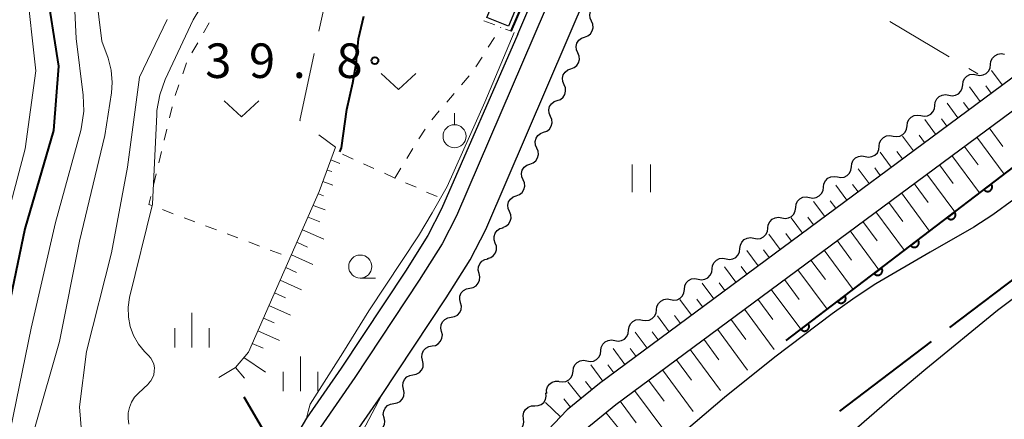
# Model space of a CAD drawing. Units: metres. Extents: x -70000 to -68000, y 29997 to 31500.
# Drawn here: x -69814 to -69707, y 30464 to 30507 of the extents above; entities that cross this region are included whole.
import ezdxf

# ---------------------------------------------------------------- set-up
doc = ezdxf.new("R2010")
doc.units = ezdxf.units.M
for name, color, linetype, lineweight in [('110600_大字・町・丁目界', 7, 'Continuous', 40), ('210100_道路縁(街区線)', 7, 'Continuous', 30), ('300100_普通建物', 7, 'Continuous', 30), ('510100_河川', 7, 'Continuous', 30), ('510200_細流', 7, 'Continuous', 30), ('610111_人工斜面(上)', 7, 'Continuous', 30), ('610199_人工斜面(ヒゲ)', 7, 'Continuous', 30), ('611100_コンクリート被覆(直落)', 7, 'Continuous', 30), ('630100_植生界', 7, 'Continuous', 30), ('630200_耕地界', 7, 'Continuous', 30), ('631100_田', 7, 'Continuous', 13), ('631300_畑', 7, 'Continuous', 13), ('631900_果樹園', 7, 'Continuous', 13), ('633100_広葉樹林', 7, 'Continuous', 13), ('633400_荒地', 7, 'Continuous', 13), ('710100_等高線(計曲線)', 7, 'Continuous', 40), ('710200_等高線(主曲線)', 7, 'Continuous', 13), ('731200_図化機測定による標高点', 7, 'Continuous', 40)]:
    doc.layers.add(name, color=color, linetype=linetype, lineweight=lineweight)
doc.styles.add('Style-WORKING', font='MS Gothic.ttf')

msp = doc.modelspace()

# ---------------------------------------------------------------- linework, layer by layer
at = {"layer": '110600_大字・町・丁目界', "linetype": 'Continuous', "lineweight": 40}
for p, q in [((-69713.23, 30473.62), (-69703.28, 30481.18)), ((-69725.17, 30464.54), (-69715.22, 30472.1))]:
    msp.add_line(p, q, dxfattribs=at)
at = {"layer": '210100_道路縁(街区線)', "linetype": 'Continuous', "lineweight": 30, "flags": 128}
for points in [[(-69633.32, 30565.1), (-69636.15, 30559.86), (-69638.4, 30556.67), (-69644.46, 30548.92), (-69648.62, 30544.79), (-69662.71, 30533.19), (-69681.61, 30519.32), (-69691.46, 30511.86), (-69751.28, 30467.55), (-69754.8, 30464.67), (-69758.32, 30460.99), (-69793.12, 30420.77), (-69799.68, 30423.55)], [(-69736.62, 30554.22), (-69751.25, 30521.91), (-69766.81, 30485.74), (-69768.37, 30482.7), (-69770.86, 30478.75), (-69777.85, 30468.19), (-69781.6, 30462.81), (-69784.93, 30457.09), (-69804.29, 30422.47), (-69795.04, 30418.54), (-69803.71, 30408.21), (-69813.62, 30396.65)], [(-69799.68, 30423.55), (-69781.89, 30455.36), (-69778.65, 30460.92), (-69774.96, 30466.22), (-69767.92, 30476.85), (-69765.33, 30480.96), (-69763.64, 30484.25), (-69748.05, 30520.5), (-69735.04, 30549.27)], [(-69811.49, 30394.83), (-69806.85, 30400.25), (-69801.57, 30406.39), (-69793.53, 30415.92), (-69756.18, 30459.04), (-69752.83, 30462.54), (-69749.5, 30465.26), (-69689.72, 30509.54), (-69679.87, 30517), (-69667.37, 30526.18), (-69660.93, 30530.9), (-69646.67, 30542.63), (-69642.16, 30547.13)]]:
    msp.add_lwpolyline(points, dxfattribs=at)
at = {"layer": '300100_普通建物', "linetype": 'Continuous', "lineweight": 30}
msp.add_3dface([(-69760.16, 30508.73), (-69761.16, 30506.31), (-69763.51, 30507.28), (-69762.51, 30509.7)], dxfattribs=at)
at = {"layer": '510100_河川', "linetype": 'Continuous', "lineweight": 30, "flags": 128}
for points in [[(-69737.3, 30552.72), (-69751.25, 30521.91), (-69766.81, 30485.74), (-69768.37, 30482.7), (-69770.86, 30478.75), (-69777.85, 30468.19), (-69781.6, 30462.81), (-69784.93, 30457.09), (-69804.29, 30422.47), (-69812.97, 30407.4)], [(-69760.17, 30505.47), (-69752.8, 30522.6), (-69742.24, 30545.93)], [(-69708.05, 30475.48), (-69703.69, 30478.79), (-69699.16, 30481.94), (-69694.82, 30484.5), (-69685.76, 30488.65), (-69678.6, 30492.76), (-69677.68, 30493.32), (-69668.84, 30499.38), (-69662.08, 30504.5), (-69660.28, 30505.78), (-69650.23, 30513.76), (-69642.23, 30521.08), (-69636.61, 30526.65), (-69632, 30531.92)], [(-69760.17, 30505.47), (-69768.44, 30486.51), (-69769.93, 30483.59), (-69772.37, 30479.73), (-69779.34, 30469.2), (-69783.12, 30463.77), (-69786.5, 30457.99), (-69805.86, 30423.36)], [(-69706.28, 30487.52), (-69708.58, 30485.84), (-69710.62, 30484.49), (-69715.36, 30481.8), (-69721.27, 30478.36), (-69723.51, 30476.88), (-69726.01, 30475.1), (-69732.23, 30470.41), (-69737.72, 30466.01), (-69743.11, 30461.43)], [(-69793.81, 30383.55), (-69785.18, 30396.2), (-69779.49, 30404.58), (-69775.82, 30409.31), (-69771.18, 30415.01), (-69768.02, 30418.72), (-69763.97, 30423.33), (-69759.12, 30428.58), (-69754.56, 30433.09), (-69748.66, 30438.5), (-69739.25, 30446.84), (-69735.14, 30450.85), (-69731.57, 30454.83), (-69727.2, 30459.23), (-69724.74, 30461.51), (-69719.26, 30466.26), (-69715.86, 30469.14), (-69708.05, 30475.48)]]:
    msp.add_lwpolyline(points, dxfattribs=at)
at = {"layer": '510200_細流', "linetype": 'Continuous', "lineweight": 30, "flags": 128}
for points in [[(-69752.17, 30506.87), (-69752.31, 30507.2), (-69752.34, 30507.57), (-69752.26, 30507.92), (-69752.06, 30508.23), (-69751.77, 30508.46), (-69751.43, 30508.59)], [(-69752.91, 30505.14), (-69752.56, 30505.27), (-69752.28, 30505.5), (-69752.08, 30505.81), (-69751.99, 30506.16), (-69752.02, 30506.53), (-69752.17, 30506.87)], [(-69753.65, 30503.42), (-69753.8, 30503.76), (-69753.83, 30504.12), (-69753.74, 30504.48), (-69753.54, 30504.79), (-69753.25, 30505.02), (-69752.91, 30505.14)], [(-69754.39, 30501.7), (-69754.04, 30501.82), (-69753.76, 30502.05), (-69753.56, 30502.36), (-69753.47, 30502.72), (-69753.5, 30503.08), (-69753.65, 30503.42)], [(-69708.82, 30502.16), (-69708.77, 30502.53), (-69708.62, 30502.86), (-69708.36, 30503.12), (-69708.03, 30503.28), (-69707.67, 30503.34), (-69707.31, 30503.27)], [(-69710.33, 30501.05), (-69709.97, 30500.98), (-69709.61, 30501.04), (-69709.28, 30501.2), (-69709.02, 30501.47), (-69708.86, 30501.8), (-69708.82, 30502.16)], [(-69755.13, 30499.97), (-69755.28, 30500.31), (-69755.31, 30500.68), (-69755.22, 30501.03), (-69755.02, 30501.34), (-69754.74, 30501.57), (-69754.39, 30501.7)], [(-69711.84, 30499.94), (-69711.8, 30500.31), (-69711.64, 30500.64), (-69711.38, 30500.9), (-69711.05, 30501.07), (-69710.69, 30501.12), (-69710.33, 30501.05)], [(-69755.87, 30498.25), (-69755.53, 30498.38), (-69755.24, 30498.61), (-69755.04, 30498.92), (-69754.96, 30499.27), (-69754.98, 30499.64), (-69755.13, 30499.97)], [(-69713.35, 30498.83), (-69712.99, 30498.76), (-69712.63, 30498.82), (-69712.3, 30498.98), (-69712.04, 30499.25), (-69711.89, 30499.58), (-69711.84, 30499.94)], [(-69714.87, 30497.72), (-69714.82, 30498.09), (-69714.66, 30498.42), (-69714.4, 30498.68), (-69714.08, 30498.85), (-69713.71, 30498.9), (-69713.35, 30498.83)], [(-69756.61, 30496.53), (-69756.76, 30496.87), (-69756.79, 30497.23), (-69756.7, 30497.59), (-69756.5, 30497.9), (-69756.22, 30498.13), (-69755.87, 30498.25)], [(-69716.38, 30496.61), (-69716.02, 30496.55), (-69715.65, 30496.6), (-69715.32, 30496.76), (-69715.07, 30497.03), (-69714.91, 30497.36), (-69714.87, 30497.72)], [(-69757.35, 30494.81), (-69757.01, 30494.93), (-69756.72, 30495.16), (-69756.52, 30495.47), (-69756.44, 30495.83), (-69756.47, 30496.19), (-69756.61, 30496.53)], [(-69717.89, 30495.5), (-69717.84, 30495.87), (-69717.68, 30496.2), (-69717.43, 30496.46), (-69717.1, 30496.63), (-69716.74, 30496.68), (-69716.38, 30496.61)], [(-69719.4, 30494.4), (-69719.04, 30494.33), (-69718.68, 30494.38), (-69718.35, 30494.55), (-69718.09, 30494.81), (-69717.93, 30495.14), (-69717.89, 30495.5)], [(-69758.1, 30493.09), (-69758.24, 30493.42), (-69758.27, 30493.79), (-69758.18, 30494.15), (-69757.99, 30494.45), (-69757.7, 30494.68), (-69757.35, 30494.81)], [(-69720.91, 30493.28), (-69720.87, 30493.65), (-69720.71, 30493.98), (-69720.45, 30494.24), (-69720.12, 30494.41), (-69719.76, 30494.46), (-69719.4, 30494.4)], [(-69722.42, 30492.18), (-69722.06, 30492.11), (-69721.7, 30492.16), (-69721.37, 30492.33), (-69721.11, 30492.59), (-69720.96, 30492.92), (-69720.91, 30493.28)], [(-69758.84, 30491.36), (-69758.49, 30491.49), (-69758.21, 30491.72), (-69758.01, 30492.03), (-69757.92, 30492.38), (-69757.95, 30492.75), (-69758.1, 30493.09)], [(-69723.93, 30491.07), (-69723.89, 30491.43), (-69723.73, 30491.76), (-69723.47, 30492.02), (-69723.15, 30492.19), (-69722.78, 30492.24), (-69722.42, 30492.18)], [(-69759.58, 30489.64), (-69759.73, 30489.98), (-69759.76, 30490.34), (-69759.67, 30490.7), (-69759.47, 30491.01), (-69759.18, 30491.24), (-69758.84, 30491.36)], [(-69725.45, 30489.96), (-69725.09, 30489.89), (-69724.72, 30489.94), (-69724.39, 30490.11), (-69724.14, 30490.37), (-69723.98, 30490.7), (-69723.93, 30491.07)], [(-69726.96, 30488.85), (-69726.91, 30489.21), (-69726.75, 30489.54), (-69726.5, 30489.81), (-69726.17, 30489.97), (-69725.81, 30490.02), (-69725.45, 30489.96)], [(-69760.32, 30487.92), (-69759.97, 30488.04), (-69759.69, 30488.27), (-69759.49, 30488.58), (-69759.4, 30488.94), (-69759.43, 30489.31), (-69759.58, 30489.64)], [(-69761.06, 30486.2), (-69761.21, 30486.53), (-69761.24, 30486.9), (-69761.15, 30487.26), (-69760.95, 30487.56), (-69760.66, 30487.79), (-69760.32, 30487.92)], [(-69728.47, 30487.74), (-69728.11, 30487.67), (-69727.74, 30487.72), (-69727.42, 30487.89), (-69727.16, 30488.15), (-69727, 30488.48), (-69726.96, 30488.85)], [(-69729.98, 30486.63), (-69729.94, 30486.99), (-69729.78, 30487.32), (-69729.52, 30487.59), (-69729.19, 30487.75), (-69728.83, 30487.81), (-69728.47, 30487.74)], [(-69761.8, 30484.47), (-69761.46, 30484.6), (-69761.17, 30484.83), (-69760.97, 30485.14), (-69760.88, 30485.49), (-69760.91, 30485.86), (-69761.06, 30486.2)], [(-69731.49, 30485.52), (-69731.13, 30485.45), (-69730.77, 30485.5), (-69730.44, 30485.67), (-69730.18, 30485.93), (-69730.02, 30486.26), (-69729.98, 30486.63)], [(-69733, 30484.41), (-69732.96, 30484.77), (-69732.8, 30485.1), (-69732.54, 30485.37), (-69732.21, 30485.53), (-69731.85, 30485.59), (-69731.49, 30485.52)], [(-69762.6, 30482.78), (-69762.72, 30483.12), (-69762.73, 30483.49), (-69762.61, 30483.84), (-69762.4, 30484.13), (-69762.1, 30484.35), (-69761.74, 30484.45)], [(-69734.51, 30483.3), (-69734.15, 30483.23), (-69733.79, 30483.28), (-69733.46, 30483.45), (-69733.21, 30483.71), (-69733.05, 30484.04), (-69733, 30484.41)], [(-69763.45, 30481.11), (-69763.1, 30481.21), (-69762.8, 30481.42), (-69762.58, 30481.71), (-69762.47, 30482.06), (-69762.47, 30482.43), (-69762.6, 30482.78)], [(-69736.03, 30482.19), (-69735.98, 30482.56), (-69735.82, 30482.88), (-69735.57, 30483.15), (-69735.24, 30483.31), (-69734.88, 30483.37), (-69734.51, 30483.3)], [(-69737.54, 30481.08), (-69737.18, 30481.01), (-69736.81, 30481.07), (-69736.49, 30481.23), (-69736.23, 30481.49), (-69736.07, 30481.83), (-69736.03, 30482.19)], [(-69764.37, 30479.48), (-69764.46, 30479.83), (-69764.43, 30480.2), (-69764.29, 30480.54), (-69764.05, 30480.81), (-69763.73, 30480.99), (-69763.37, 30481.06)], [(-69739.05, 30479.97), (-69739.01, 30480.34), (-69738.85, 30480.67), (-69738.59, 30480.93), (-69738.26, 30481.1), (-69737.9, 30481.15), (-69737.54, 30481.08)], [(-69765.37, 30477.89), (-69765.01, 30477.96), (-69764.69, 30478.14), (-69764.45, 30478.42), (-69764.31, 30478.76), (-69764.28, 30479.12), (-69764.37, 30479.48)], [(-69740.56, 30478.86), (-69740.2, 30478.79), (-69739.84, 30478.85), (-69739.51, 30479.01), (-69739.25, 30479.28), (-69739.09, 30479.61), (-69739.05, 30479.97)], [(-69742.07, 30477.75), (-69742.03, 30478.12), (-69741.87, 30478.45), (-69741.61, 30478.71), (-69741.28, 30478.88), (-69740.92, 30478.93), (-69740.56, 30478.86)], [(-69766.37, 30476.31), (-69766.47, 30476.66), (-69766.44, 30477.03), (-69766.29, 30477.37), (-69766.05, 30477.64), (-69765.73, 30477.82), (-69765.37, 30477.89)], [(-69743.58, 30476.64), (-69743.22, 30476.58), (-69742.86, 30476.63), (-69742.53, 30476.79), (-69742.27, 30477.06), (-69742.12, 30477.39), (-69742.07, 30477.75)], [(-69767.4, 30474.74), (-69767.04, 30474.8), (-69766.72, 30474.97), (-69766.47, 30475.24), (-69766.32, 30475.58), (-69766.28, 30475.94), (-69766.37, 30476.3)], [(-69745.1, 30475.53), (-69745.05, 30475.9), (-69744.89, 30476.23), (-69744.63, 30476.49), (-69744.31, 30476.66), (-69743.95, 30476.71), (-69743.58, 30476.64)], [(-69746.61, 30474.42), (-69746.25, 30474.36), (-69745.88, 30474.41), (-69745.56, 30474.58), (-69745.3, 30474.84), (-69745.14, 30475.17), (-69745.1, 30475.53)], [(-69768.43, 30473.17), (-69768.52, 30473.53), (-69768.49, 30473.9), (-69768.34, 30474.23), (-69768.09, 30474.5), (-69767.76, 30474.68), (-69767.4, 30474.74)], [(-69748.12, 30473.31), (-69748.07, 30473.68), (-69747.92, 30474.01), (-69747.66, 30474.27), (-69747.33, 30474.44), (-69746.97, 30474.49), (-69746.61, 30474.42)], [(-69769.47, 30471.61), (-69769.11, 30471.67), (-69768.79, 30471.85), (-69768.54, 30472.12), (-69768.39, 30472.45), (-69768.35, 30472.82), (-69768.43, 30473.17)], [(-69749.63, 30472.21), (-69749.27, 30472.14), (-69748.91, 30472.19), (-69748.58, 30472.36), (-69748.32, 30472.62), (-69748.16, 30472.95), (-69748.12, 30473.31)], [(-69751.14, 30471.1), (-69751.1, 30471.46), (-69750.94, 30471.79), (-69750.68, 30472.05), (-69750.35, 30472.22), (-69749.99, 30472.27), (-69749.63, 30472.21)], [(-69770.5, 30470.05), (-69770.59, 30470.4), (-69770.55, 30470.77), (-69770.4, 30471.1), (-69770.15, 30471.37), (-69769.83, 30471.55), (-69769.47, 30471.61)], [(-69752.65, 30469.99), (-69752.29, 30469.92), (-69751.93, 30469.97), (-69751.6, 30470.14), (-69751.34, 30470.4), (-69751.18, 30470.73), (-69751.14, 30471.1)], [(-69771.54, 30468.48), (-69771.18, 30468.54), (-69770.85, 30468.72), (-69770.6, 30468.99), (-69770.45, 30469.32), (-69770.42, 30469.69), (-69770.5, 30470.05)], [(-69754.16, 30468.88), (-69754.12, 30469.24), (-69753.96, 30469.57), (-69753.7, 30469.83), (-69753.38, 30470), (-69753.01, 30470.05), (-69752.65, 30469.99)], [(-69755.68, 30467.77), (-69755.32, 30467.7), (-69754.95, 30467.75), (-69754.62, 30467.92), (-69754.37, 30468.18), (-69754.21, 30468.51), (-69754.16, 30468.88)], [(-69772.57, 30466.92), (-69772.66, 30467.28), (-69772.62, 30467.64), (-69772.47, 30467.98), (-69772.22, 30468.25), (-69771.9, 30468.42), (-69771.54, 30468.48)], [(-69757.02, 30466.46), (-69757.03, 30466.83), (-69756.92, 30467.18), (-69756.71, 30467.48), (-69756.41, 30467.69), (-69756.06, 30467.79), (-69755.69, 30467.78)], [(-69773.61, 30465.35), (-69773.24, 30465.42), (-69772.92, 30465.59), (-69772.67, 30465.86), (-69772.52, 30466.2), (-69772.49, 30466.56), (-69772.57, 30466.92)], [(-69758.32, 30465.11), (-69757.95, 30465.13), (-69757.61, 30465.26), (-69757.33, 30465.49), (-69757.14, 30465.81), (-69757.06, 30466.17), (-69757.1, 30466.53)], [(-69774.68, 30463.82), (-69774.76, 30464.18), (-69774.71, 30464.54), (-69774.55, 30464.87), (-69774.3, 30465.13), (-69773.97, 30465.3), (-69773.61, 30465.35)], [(-69759.54, 30463.69), (-69759.58, 30464.05), (-69759.5, 30464.41), (-69759.31, 30464.72), (-69759.03, 30464.96), (-69758.68, 30465.1), (-69758.32, 30465.11)], [(-69775.75, 30462.28), (-69775.39, 30462.33), (-69775.06, 30462.5), (-69774.81, 30462.76), (-69774.65, 30463.09), (-69774.6, 30463.46), (-69774.68, 30463.82)], [(-69760.76, 30462.27), (-69760.4, 30462.28), (-69760.05, 30462.42), (-69759.77, 30462.65), (-69759.58, 30462.97), (-69759.5, 30463.32), (-69759.54, 30463.69)]]:
    msp.add_lwpolyline(points, dxfattribs=at)
at = {"layer": '610111_人工斜面(上)', "linetype": 'Continuous', "lineweight": 13, "flags": 128}
for points in [[(-69633.32, 30565.1), (-69636.15, 30559.86), (-69638.4, 30556.67), (-69644.46, 30548.92), (-69648.62, 30544.79), (-69662.71, 30533.19), (-69681.61, 30519.32), (-69691.46, 30511.86), (-69751.28, 30467.55), (-69754.8, 30464.67), (-69758.32, 30460.99), (-69793.12, 30420.77), (-69799.68, 30423.55)], [(-69806.85, 30400.25), (-69801.57, 30406.39), (-69793.53, 30415.92), (-69756.18, 30459.04), (-69752.83, 30462.54), (-69749.5, 30465.26), (-69689.72, 30509.54), (-69679.87, 30517), (-69667.37, 30526.18)], [(-69792.63, 30468.19), (-69790.83, 30469.26), (-69789.41, 30470.95), (-69781.71, 30488.36), (-69779.97, 30493.2)]]:
    msp.add_lwpolyline(points, dxfattribs=at)
at = {"layer": '610199_人工斜面(ヒゲ)', "linetype": 'Continuous', "lineweight": 13, "flags": 128}
for points in [[(-69707.54, 30499.95), (-69708.7, 30501.5)], [(-69709.96, 30498.16), (-69711.12, 30499.73)], [(-69708.75, 30499.05), (-69709.33, 30499.83)], [(-69712.37, 30496.37), (-69713.54, 30497.95)], [(-69711.16, 30497.27), (-69711.74, 30498.05)], [(-69714.78, 30494.59), (-69715.95, 30496.18)], [(-69713.57, 30495.48), (-69714.16, 30496.27)], [(-69717.19, 30492.8), (-69718.37, 30494.4)], [(-69715.98, 30493.7), (-69716.57, 30494.49)], [(-69710.32, 30494.28), (-69707.34, 30490.25)], [(-69708.98, 30495.27), (-69707.5, 30493.27)], [(-69711.67, 30493.28), (-69710.17, 30491.26)], [(-69719.6, 30491.02), (-69720.79, 30492.63)], [(-69718.39, 30491.91), (-69718.99, 30492.71)], [(-69713.02, 30492.28), (-69710.01, 30488.22)], [(-69780.46, 30491.82), (-69779.5, 30491.43)], [(-69714.38, 30491.27), (-69712.87, 30489.23)], [(-69780.35, 30490.54), (-69780.86, 30490.71)], [(-69722.01, 30489.23), (-69723.21, 30490.85)], [(-69720.8, 30490.12), (-69721.4, 30490.93)], [(-69715.75, 30490.26), (-69712.71, 30486.16)], [(-69781.32, 30489.45), (-69780.24, 30489.08)], [(-69724.42, 30487.45), (-69725.63, 30489.08)], [(-69723.21, 30488.34), (-69723.82, 30489.15)], [(-69717.12, 30489.25), (-69715.59, 30487.19)], [(-69781.26, 30487.91), (-69781.81, 30488.14)], [(-69718.5, 30488.22), (-69715.43, 30484.08)], [(-69781.09, 30486.38), (-69782.37, 30486.87)], [(-69726.83, 30485.66), (-69728.05, 30487.3)], [(-69725.63, 30486.55), (-69726.23, 30487.37)], [(-69719.88, 30487.2), (-69718.34, 30485.12)], [(-69721.27, 30486.17), (-69718.18, 30481.99)], [(-69782.93, 30485.6), (-69781.67, 30485.09)], [(-69729.24, 30483.87), (-69730.47, 30485.53)], [(-69728.04, 30484.77), (-69728.65, 30485.59)], [(-69722.67, 30485.13), (-69721.12, 30483.03)], [(-69783.54, 30484.23), (-69781.23, 30483.21)], [(-69731.65, 30482.09), (-69732.88, 30483.75)], [(-69730.45, 30482.98), (-69731.06, 30483.81)], [(-69724.07, 30484.09), (-69720.95, 30479.88)], [(-69784.14, 30482.86), (-69782.99, 30482.35)], [(-69725.49, 30483.05), (-69723.92, 30480.93)], [(-69784.75, 30481.49), (-69782.43, 30480.46)], [(-69734.06, 30480.3), (-69735.3, 30481.98)], [(-69732.86, 30481.2), (-69733.48, 30482.03)], [(-69726.9, 30482), (-69723.75, 30477.74)], [(-69728.33, 30480.94), (-69726.74, 30478.81)], [(-69785.36, 30480.12), (-69784.19, 30479.6)], [(-69736.47, 30478.52), (-69737.72, 30480.2)], [(-69735.27, 30479.41), (-69735.89, 30480.25)], [(-69729.76, 30479.89), (-69726.57, 30475.59)], [(-69785.96, 30478.74), (-69783.63, 30477.71)], [(-69738.88, 30476.73), (-69740.14, 30478.43)], [(-69737.68, 30477.62), (-69738.3, 30478.47)], [(-69731.19, 30478.82), (-69729.59, 30476.66)], [(-69786.57, 30477.37), (-69785.4, 30476.85)], [(-69732.64, 30477.75), (-69729.43, 30473.42)], [(-69741.29, 30474.95), (-69742.56, 30476.65)], [(-69740.09, 30475.84), (-69740.72, 30476.69)], [(-69734.09, 30476.68), (-69732.47, 30474.5)], [(-69787.18, 30476), (-69784.83, 30474.96)], [(-69735.54, 30475.6), (-69732.3, 30471.22)], [(-69787.78, 30474.63), (-69786.61, 30474.11)], [(-69743.71, 30473.16), (-69744.98, 30474.88)], [(-69742.5, 30474.05), (-69743.13, 30474.91)], [(-69737.01, 30474.51), (-69735.38, 30472.32)], [(-69788.39, 30473.26), (-69786.03, 30472.22)], [(-69746.12, 30471.38), (-69747.4, 30473.1)], [(-69744.91, 30472.27), (-69745.55, 30473.13)], [(-69738.48, 30473.42), (-69735.2, 30469)], [(-69788.99, 30471.88), (-69787.82, 30471.36)], [(-69739.96, 30472.33), (-69738.31, 30470.11)], [(-69748.53, 30469.59), (-69749.81, 30471.33)], [(-69747.32, 30470.48), (-69747.96, 30471.35)], [(-69741.44, 30471.23), (-69738.14, 30466.76)], [(-69789.9, 30470.36), (-69787.55, 30468.76)], [(-69742.94, 30470.12), (-69741.28, 30467.88)], [(-69790.83, 30469.26), (-69789.84, 30468.13)], [(-69750.94, 30467.8), (-69752.23, 30469.55)], [(-69749.73, 30468.7), (-69750.38, 30469.57)], [(-69744.44, 30469.01), (-69741.1, 30464.5)], [(-69753.27, 30465.92), (-69754.74, 30467.71)], [(-69752.11, 30466.87), (-69752.82, 30467.74)], [(-69745.95, 30467.89), (-69744.27, 30465.62)], [(-69747.47, 30466.77), (-69744.09, 30462.21)], [(-69755.51, 30463.93), (-69757.14, 30465.49)], [(-69754.44, 30464.97), (-69755.16, 30465.86)], [(-69749.03, 30465.61), (-69747.29, 30463.26)], [(-69750.58, 30464.38), (-69746.82, 30459.77)]]:
    msp.add_lwpolyline(points, dxfattribs=at)
at = {"layer": '611100_コンクリート被覆(直落)', "linetype": 'Continuous', "lineweight": 40, "flags": 128}
for points in [[(-69760.86, 30505.77), (-69753.49, 30522.9), (-69742.93, 30546.24)], [(-69731.01, 30472.21), (-69699.87, 30495.95), (-69678.15, 30512.54), (-69664.7, 30522.61)]]:
    msp.add_lwpolyline(points, dxfattribs=at)
for points in [[(-69708.74, 30489.19), (-69709.54, 30488.58), (-69709.51, 30488.55), (-69709.48, 30488.51), (-69709.45, 30488.49), (-69709.41, 30488.46), (-69709.37, 30488.44), (-69709.33, 30488.42), (-69709.29, 30488.41), (-69709.25, 30488.4), (-69709.21, 30488.39), (-69709.16, 30488.38), (-69709.12, 30488.38), (-69709.08, 30488.39), (-69709.03, 30488.39), (-69708.99, 30488.4), (-69708.95, 30488.42), (-69708.91, 30488.44), (-69708.87, 30488.46), (-69708.84, 30488.49), (-69708.8, 30488.51), (-69708.77, 30488.54), (-69708.74, 30488.58), (-69708.72, 30488.61), (-69708.7, 30488.65), (-69708.68, 30488.69), (-69708.66, 30488.73), (-69708.65, 30488.77), (-69708.64, 30488.82), (-69708.64, 30488.86), (-69708.64, 30488.9), (-69708.65, 30488.95), (-69708.65, 30488.99), (-69708.66, 30489.03), (-69708.68, 30489.07), (-69708.7, 30489.11), (-69708.72, 30489.15)], [(-69712.72, 30486.15), (-69713.51, 30485.55), (-69713.49, 30485.51), (-69713.46, 30485.48), (-69713.42, 30485.46), (-69713.39, 30485.43), (-69713.35, 30485.41), (-69713.31, 30485.39), (-69713.27, 30485.37), (-69713.23, 30485.36), (-69713.18, 30485.35), (-69713.14, 30485.35), (-69713.1, 30485.35), (-69713.05, 30485.35), (-69713.01, 30485.36), (-69712.97, 30485.37), (-69712.93, 30485.39), (-69712.89, 30485.41), (-69712.85, 30485.43), (-69712.81, 30485.45), (-69712.78, 30485.48), (-69712.75, 30485.51), (-69712.72, 30485.54), (-69712.7, 30485.58), (-69712.67, 30485.62), (-69712.65, 30485.66), (-69712.64, 30485.7), (-69712.63, 30485.74), (-69712.62, 30485.78), (-69712.62, 30485.83), (-69712.62, 30485.87), (-69712.62, 30485.92), (-69712.63, 30485.96), (-69712.64, 30486), (-69712.65, 30486.04), (-69712.67, 30486.08), (-69712.69, 30486.12)], [(-69716.7, 30483.12), (-69717.49, 30482.52), (-69717.46, 30482.48), (-69717.43, 30482.45), (-69717.4, 30482.42), (-69717.36, 30482.4), (-69717.32, 30482.38), (-69717.29, 30482.36), (-69717.24, 30482.34), (-69717.2, 30482.33), (-69717.16, 30482.32), (-69717.12, 30482.32), (-69717.07, 30482.32), (-69717.03, 30482.32), (-69716.99, 30482.33), (-69716.94, 30482.34), (-69716.9, 30482.36), (-69716.86, 30482.38), (-69716.83, 30482.4), (-69716.79, 30482.42), (-69716.76, 30482.45), (-69716.73, 30482.48), (-69716.7, 30482.51), (-69716.67, 30482.55), (-69716.65, 30482.59), (-69716.63, 30482.63), (-69716.62, 30482.67), (-69716.61, 30482.71), (-69716.6, 30482.75), (-69716.59, 30482.8), (-69716.59, 30482.84), (-69716.6, 30482.88), (-69716.6, 30482.93), (-69716.62, 30482.97), (-69716.63, 30483.01), (-69716.65, 30483.05), (-69716.67, 30483.09)], [(-69720.67, 30480.09), (-69721.47, 30479.49), (-69721.44, 30479.45), (-69721.41, 30479.42), (-69721.38, 30479.39), (-69721.34, 30479.37), (-69721.3, 30479.35), (-69721.26, 30479.33), (-69721.22, 30479.31), (-69721.18, 30479.3), (-69721.14, 30479.29), (-69721.09, 30479.29), (-69721.05, 30479.29), (-69721.01, 30479.29), (-69720.96, 30479.3), (-69720.92, 30479.31), (-69720.88, 30479.33), (-69720.84, 30479.34), (-69720.8, 30479.37), (-69720.77, 30479.39), (-69720.73, 30479.42), (-69720.7, 30479.45), (-69720.67, 30479.48), (-69720.65, 30479.52), (-69720.63, 30479.56), (-69720.61, 30479.6), (-69720.59, 30479.64), (-69720.58, 30479.68), (-69720.57, 30479.72), (-69720.57, 30479.76), (-69720.57, 30479.81), (-69720.57, 30479.85), (-69720.58, 30479.9), (-69720.59, 30479.94), (-69720.61, 30479.98), (-69720.62, 30480.02), (-69720.65, 30480.06)], [(-69724.65, 30477.06), (-69725.44, 30476.45), (-69725.42, 30476.42), (-69725.38, 30476.39), (-69725.35, 30476.36), (-69725.32, 30476.34), (-69725.28, 30476.31), (-69725.24, 30476.3), (-69725.2, 30476.28), (-69725.16, 30476.27), (-69725.11, 30476.26), (-69725.07, 30476.26), (-69725.02, 30476.26), (-69724.98, 30476.26), (-69724.94, 30476.27), (-69724.9, 30476.28), (-69724.85, 30476.29), (-69724.82, 30476.31), (-69724.78, 30476.33), (-69724.74, 30476.36), (-69724.71, 30476.39), (-69724.68, 30476.42), (-69724.65, 30476.45), (-69724.62, 30476.49), (-69724.6, 30476.53), (-69724.58, 30476.56), (-69724.57, 30476.6), (-69724.56, 30476.65), (-69724.55, 30476.69), (-69724.55, 30476.73), (-69724.55, 30476.78), (-69724.55, 30476.82), (-69724.56, 30476.86), (-69724.57, 30476.91), (-69724.58, 30476.95), (-69724.6, 30476.99), (-69724.62, 30477.02)], [(-69728.62, 30474.03), (-69729.42, 30473.42), (-69729.39, 30473.39), (-69729.36, 30473.36), (-69729.33, 30473.33), (-69729.29, 30473.31), (-69729.25, 30473.28), (-69729.21, 30473.26), (-69729.17, 30473.25), (-69729.13, 30473.24), (-69729.09, 30473.23), (-69729.04, 30473.23), (-69729, 30473.23), (-69728.96, 30473.23), (-69728.92, 30473.24), (-69728.87, 30473.25), (-69728.83, 30473.26), (-69728.79, 30473.28), (-69728.76, 30473.3), (-69728.72, 30473.33), (-69728.68, 30473.36), (-69728.65, 30473.39), (-69728.63, 30473.42), (-69728.6, 30473.46), (-69728.58, 30473.49), (-69728.56, 30473.53), (-69728.54, 30473.57), (-69728.53, 30473.62), (-69728.53, 30473.66), (-69728.52, 30473.7), (-69728.52, 30473.75), (-69728.53, 30473.79), (-69728.53, 30473.83), (-69728.54, 30473.88), (-69728.56, 30473.92), (-69728.58, 30473.96), (-69728.6, 30473.99)]]:
    msp.add_lwpolyline(points, close=True, dxfattribs=at)
at = {"layer": '630100_植生界', "linetype": 'Continuous', "lineweight": 13}
for p, q in [((-69793.66, 30506.67), (-69794.29, 30505.59)), ((-69763.83, 30506.9), (-69762.66, 30506.46)), ((-69762.02, 30506.14), (-69761.99, 30506.2)), ((-69761.49, 30506.01), (-69760.86, 30505.77)), ((-69763.36, 30504.03), (-69762.69, 30505.09)), ((-69794.92, 30504.51), (-69795.55, 30503.43)), ((-69764.7, 30501.92), (-69764.03, 30502.97)), ((-69796.15, 30502.34), (-69796.55, 30501.15)), ((-69766.26, 30499.97), (-69765.45, 30500.92)), ((-69796.95, 30499.97), (-69797.35, 30498.78)), ((-69767.88, 30498.07), (-69767.07, 30499.02)), ((-69797.7, 30497.58), (-69797.99, 30496.37)), ((-69769.5, 30496.16), (-69768.69, 30497.12)), ((-69798.27, 30495.15), (-69798.56, 30493.94)), ((-69770.89, 30494.09), (-69770.23, 30495.16)), ((-69798.85, 30492.72), (-69799.14, 30491.5)), ((-69779.19, 30492.42), (-69778.05, 30491.9)), ((-69772.21, 30491.97), (-69771.55, 30493.03)), ((-69776.91, 30491.38), (-69775.78, 30490.87)), ((-69799.43, 30490.29), (-69799.72, 30489.07)), ((-69773.52, 30489.84), (-69772.86, 30490.9)), ((-69772.36, 30489.33), (-69771.21, 30488.83)), ((-69770.07, 30488.32), (-69768.92, 30487.82)), ((-69798.74, 30486.41), (-69797.57, 30485.97)), ((-69796.4, 30485.53), (-69795.23, 30485.09)), ((-69794.06, 30484.65), (-69792.89, 30484.21)), ((-69791.72, 30483.78), (-69790.55, 30483.34)), ((-69789.38, 30482.9), (-69788.21, 30482.46)), ((-69787.04, 30482.02), (-69785.87, 30481.58))]:
    msp.add_line(p, q, dxfattribs=at)
at = {"layer": '630100_植生界', "linetype": 'Continuous', "lineweight": 13, "flags": 128}
for points in [[(-69774.64, 30490.35), (-69773.52, 30489.84), (-69773.5, 30489.83)], [(-69800.01, 30487.85), (-69800.22, 30486.96), (-69799.91, 30486.84)]]:
    msp.add_lwpolyline(points, dxfattribs=at)
at = {"layer": '630200_耕地界', "linetype": 'Continuous', "lineweight": 13}
for p, q in [((-69780.18, 30513.13), (-69781.75, 30505.79)), ((-69719.76, 30506.84), (-69713.32, 30503)), ((-69711.17, 30501.72), (-69710.21, 30501.14)), ((-69781.76, 30494.54), (-69779.97, 30493.2))]:
    msp.add_line(p, q, dxfattribs=at)
at = {"layer": '630200_耕地界', "linetype": 'Continuous', "lineweight": 13, "flags": 128}
msp.add_lwpolyline([(-69782.27, 30503.35), (-69783.82, 30496.08), (-69783.77, 30496.04)], dxfattribs=at)
at = {"layer": '631100_田', "linetype": 'Continuous', "lineweight": 13}
for p, q in [((-69747.74, 30488.32), (-69747.74, 30491.32)), ((-69745.74, 30488.32), (-69745.74, 30491.32))]:
    msp.add_line(p, q, dxfattribs=at)
at = {"layer": '631300_畑', "linetype": 'Continuous', "lineweight": 13, "flags": 128}
for points in [[(-69774.98, 30501.19), (-69773.1, 30499.44), (-69771.23, 30501.19)], [(-69792.04, 30498.22), (-69790.16, 30496.47), (-69788.29, 30498.22)]]:
    msp.add_lwpolyline(points, dxfattribs=at)
at = {"layer": '631900_果樹園', "linetype": 'Continuous', "lineweight": 13}
msp.add_line((-69767.03, 30495.62), (-69767.03, 30496.88), dxfattribs=at)
msp.add_circle((-69767.03, 30494.38), 1.25, dxfattribs=at)
at = {"layer": '633100_広葉樹林', "linetype": 'Continuous', "lineweight": 13}
msp.add_line((-69777.27, 30478.98), (-69775.6, 30478.98), dxfattribs=at)
msp.add_circle((-69777.27, 30480.23), 1.25, dxfattribs=at)
at = {"layer": '633400_荒地', "linetype": 'Continuous', "lineweight": 13}
for p, q in [((-69795.54, 30471.44), (-69795.54, 30475.19)), ((-69797.41, 30471.44), (-69797.41, 30473.53)), ((-69793.66, 30471.44), (-69793.66, 30473.53)), ((-69783.75, 30466.71), (-69783.75, 30470.46)), ((-69785.62, 30466.71), (-69785.62, 30468.81)), ((-69781.87, 30466.71), (-69781.87, 30468.81))]:
    msp.add_line(p, q, dxfattribs=at)
at = {"layer": '710100_等高線(計曲線)', "linetype": 'Continuous', "lineweight": 40, "flags": 128}
for points, elevation in [([(-69817.02, 30555.29), (-69815.33, 30555.69), (-69814.23, 30555.68), (-69813.58, 30555.29), (-69812.86, 30554.25), (-69811.63, 30551.6), (-69809.86, 30543), (-69808.9, 30533.1), (-69810.2, 30523), (-69811.43, 30511), (-69810.03, 30501.97), (-69810.58, 30495), (-69813.68, 30484.32), (-69816.06, 30473)], 50), ([(-69779.47, 30492.7), (-69779.31, 30493.11), (-69778.72, 30497.29), (-69778.08, 30500.19), (-69777.71, 30502.25), (-69777.45, 30504.94), (-69776.87, 30507.42)], 40), ([(-69789.92, 30466.08), (-69787.79, 30462.45), (-69787.46, 30461.59), (-69787.38, 30461.07), (-69788.01, 30459.58), (-69799.94, 30438.06), (-69801.81, 30433), (-69804.56, 30429.45), (-69806.55, 30426.75), (-69807.73, 30421.78)], 40)]:
    msp.add_lwpolyline(points, dxfattribs=dict(at, elevation=elevation))
at = {"layer": '710200_等高線(主曲線)', "linetype": 'Continuous', "lineweight": 13, "flags": 128}
for points, elevation in [([(-69790, 30515.96), (-69795.4, 30507), (-69798.44, 30500.52), (-69799.04, 30498.88), (-69799.34, 30497.16), (-69799.37, 30496.74), (-69799.83, 30487), (-69802.31, 30476.88), (-69802.47, 30475.81), (-69802.45, 30474.73), (-69802.26, 30473.74), (-69801.88, 30472.73), (-69801.33, 30471.79), (-69800.68, 30471.02), (-69800.25, 30470.59), (-69800, 30470.3), (-69799.82, 30469.97), (-69799.69, 30469.62), (-69799.62, 30469.24), (-69799.63, 30468.86)], 42), ([(-69806.6, 30515), (-69805.32, 30504.68), (-69804.66, 30502.84), (-69804.31, 30501.55), (-69804.2, 30500.22), (-69804.29, 30499.07), (-69805, 30494.44), (-69807.77, 30483), (-69809.92, 30472.08), (-69812.57, 30462.88), (-69812.9, 30461.17), (-69812.93, 30459.43), (-69812.9, 30459.05), (-69812.13, 30451.87), (-69811.63, 30441), (-69813.2, 30434.8), (-69820.68, 30423)], 46), ([(-69813.54, 30511), (-69812.51, 30501.49), (-69813.67, 30493), (-69816.8, 30481.2), (-69819.72, 30469), (-69820.8, 30463), (-69819.7, 30452.3), (-69818.75, 30447.79), (-69818.53, 30446.06), (-69818.63, 30444.32), (-69818.75, 30443.61), (-69820.19, 30436.94), (-69820.71, 30435.27), (-69821.5, 30433.72), (-69821.74, 30433.37), (-69827.3, 30425.31), (-69828.16, 30423.8), (-69828.75, 30422.16), (-69828.98, 30420.96), (-69830.05, 30413), (-69831, 30402.67), (-69833.45, 30391), (-69835.33, 30380.67), (-69834.59, 30371.4)], 52), ([(-69808.42, 30511), (-69808.1, 30505), (-69807.34, 30498.85), (-69807.28, 30497.11), (-69807.52, 30495.38), (-69807.62, 30495), (-69810.35, 30485), (-69813, 30473.55), (-69815.56, 30461), (-69814.87, 30453), (-69813.68, 30445), (-69814.99, 30437.03), (-69815.42, 30435.34), (-69816.13, 30433.75), (-69816.85, 30432.66), (-69823, 30424.43), (-69826.48, 30413), (-69827.47, 30404.53), (-69829.48, 30393), (-69830.06, 30386.97), (-69830.24, 30384.1)], 48), ([(-69798.25, 30507.06), (-69801.23, 30500.77), (-69802.53, 30491), (-69804.28, 30481.72), (-69806.98, 30471), (-69807.74, 30465), (-69807.25, 30458.75), (-69808.27, 30447), (-69807.95, 30445.69), (-69807.81, 30444.8), (-69807.83, 30443.91), (-69807.99, 30443.07), (-69810.36, 30434.71), (-69810.97, 30433.08), (-69811.88, 30431.56), (-69814.49, 30427.95)], 44), ([(-69783.12, 30463.77), (-69782.91, 30464.51), (-69782.7, 30465.29), (-69779.15, 30470.86), (-69776.32, 30475.44), (-69770.93, 30483.57), (-69769.44, 30486.05), (-69767.83, 30488.93), (-69763.74, 30498.07), (-69760.56, 30505.62)], 38), ([(-69799.63, 30468.86), (-69799.69, 30468.49), (-69799.82, 30468.14), (-69800.01, 30467.81), (-69800.26, 30467.52), (-69800.31, 30467.48), (-69801.36, 30466.49), (-69801.77, 30466.04), (-69802.1, 30465.51), (-69802.33, 30464.94), (-69802.46, 30464.34), (-69802.48, 30463.73), (-69802.39, 30463.12)], 42), ([(-69798.17, 30424.66), (-69791.91, 30435.82), (-69779.71, 30457.66), (-69777.34, 30461.71), (-69774.96, 30466.22)], 38)]:
    msp.add_lwpolyline(points, dxfattribs=dict(at, elevation=elevation))
at = {"layer": '731200_図化機測定による標高点', "linetype": 'Continuous', "lineweight": 40}
msp.add_circle((-69775.68, 30502.59, 39.76), 0.375, dxfattribs=at)

# ---------------------------------------------------------------- texts
at = {"layer": '731200_図化機測定による標高点', "linetype": 'Continuous', "lineweight": 40, "style": 'Style-WORKING'}
for s, p in [('3', (-69794.1, 30500.7, -10)), ('9', (-69789.35, 30500.7, -10)), ('8', (-69779.85, 30500.7, -10)), ('.', (-69784.6, 30500.7, -10))]:
    msp.add_text(s, height=3.75, dxfattribs=at).set_placement(p)

doc.saveas('drawing.dxf')
